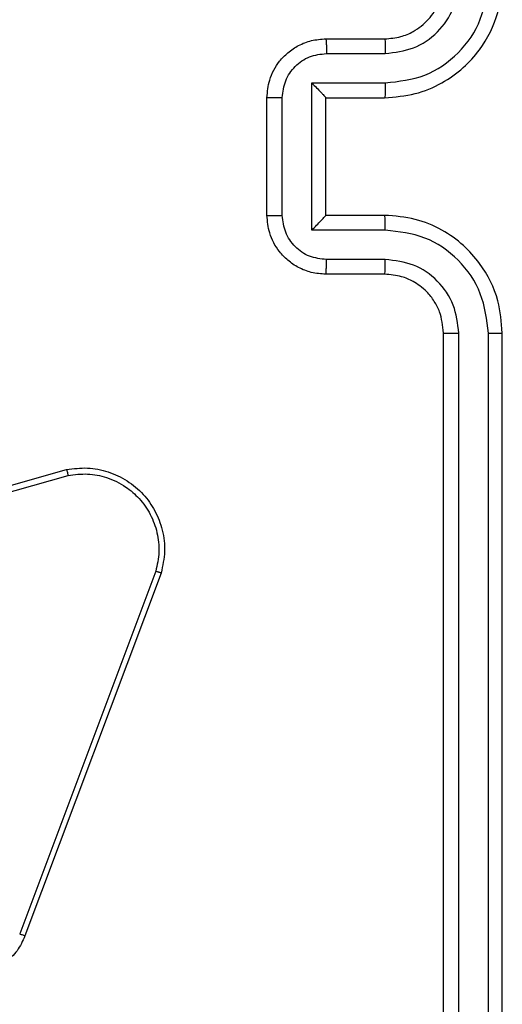
# Model space of a CAD drawing. Units: millimetres. Extents: x -4534 to 373077, y -3372 to 8015.
# Drawn here: x 999 to 1015, y 5025 to 5059 of the extents above; entities that cross this region are included whole.
import ezdxf

# ---------------------------------------------------------------- set-up
doc = ezdxf.new("R2010")
doc.units = ezdxf.units.MM
doc.layers.add('Toestel 2D', color=7, linetype='Continuous', lineweight=20)

# ---------------------------------------------------------------- blocks, each defined once
blk = doc.blocks.new('2')
at = {"color": 7, "linetype": 'Continuous', "lineweight": 25}
for p, q in [((-1534.4856, 371.2331), (-1534.2856, 371.2331)), ((-1534.4834, 371.1834), (-1534.2833, 371.1834)), ((-1534.5334, 371.0833), (-1534.2833, 371.0833)), ((-1534.5334, 370.583), (-1534.5334, 371.0833)), ((-1534.6856, 370.6331), (-1534.6856, 371.0331)), ((-1534.6335, 370.633), (-1534.6335, 371.0333)), ((-1534.4856, 371.0331), (-1534.4856, 371.0332)), ((-1534.4856, 371.0331), (-1534.2856, 371.0331)), ((-1534.4856, 370.6331), (-1534.4856, 371.0331)), ((-1534.2856, 370.6331), (-1534.4856, 370.6331)), ((-1534.4856, 370.6331), (-1534.4856, 370.6331)), ((-1534.2833, 370.583), (-1534.5334, 370.583)), ((-1534.2833, 370.4829), (-1534.4834, 370.4829)), ((-1534.2856, 370.4331), (-1534.4856, 370.4331)), ((-1534.0856, 367.2331), (-1534.0856, 370.2331)), ((-1534.033, 367.2308), (-1534.0331, 370.2327)), ((-1533.933, 367.2308), (-1533.933, 370.2327)), ((-1533.8856, 367.2331), (-1533.8856, 370.2331)), ((-1536.8885, 369.3361), (-1535.3671, 369.769)), ((-1536.8828, 369.3165), (-1535.3618, 369.7493)), ((-1535.0638, 369.4233), (-1535.5265, 368.1902)), ((-1535.0455, 369.4173), (-1535.5084, 368.1838))]:
    blk.add_line(p, q, dxfattribs=at)
for points, knots in [([(-1534.2856, 371.0331), (-1534.2506, 371.0358), (-1534.183, 371.0409), (-1534.092, 371.0792), (-1534.0183, 371.1313), (-1533.948, 371.2091), (-1533.8955, 371.3115), (-1533.8886, 371.3959), (-1533.8856, 371.4331)], [0, 0, 0, 0, 0.167265, 0.322563, 0.465797, 0.596984, 0.8224, 1, 1, 1, 1]), ([(-1534.2856, 371.2331), (-1534.2672, 371.2346), (-1534.2333, 371.2373), (-1534.1815, 371.2594), (-1534.1336, 371.2975), (-1534.0939, 371.3586), (-1534.0884, 371.4076), (-1534.0856, 371.4331)], [0, 0, 0, 0, 0.176047, 0.323688, 0.533031, 0.756679, 1, 1, 1, 1]), ([(-1534.2833, 371.1834), (-1534.2506, 371.1873), (-1534.1852, 371.1953), (-1534.1023, 371.2524), (-1534.0445, 371.3352), (-1534.0369, 371.4007), (-1534.0331, 371.4335)], [0, 0, 0, 0, 0.2499401, 0.4998967, 0.7495829, 1, 1, 1, 1]), ([(-1534.2833, 371.0833), (-1534.2374, 371.0886), (-1534.1457, 371.0993), (-1534.0298, 371.1801), (-1533.9498, 371.2961), (-1533.9386, 371.3877), (-1533.933, 371.4335)], [0, 0, 0, 0, 0.250451, 0.500138, 0.750087, 1, 1, 1, 1]), ([(-1534.6856, 371.0331), (-1534.6838, 371.0534), (-1534.6799, 371.0978), (-1534.651, 371.1501), (-1534.6147, 371.1878), (-1534.5781, 371.2122), (-1534.5342, 371.2296), (-1534.5021, 371.2319), (-1534.4856, 371.2331)], [0, 0, 0, 0, 0.193129, 0.42372, 0.553654, 0.693043, 0.841813, 1, 1, 1, 1]), ([(-1534.4856, 371.2331), (-1534.4853, 371.2322), (-1534.4846, 371.2302), (-1534.4839, 371.217), (-1534.4835, 371.2006), (-1534.4834, 371.1891), (-1534.4834, 371.1834)], [0, 0, 0, 0, 0.279841, 0.55922, 0.779627, 1, 1, 1, 1]), ([(-1534.2856, 371.2331), (-1534.2853, 371.2324), (-1534.2847, 371.2308), (-1534.2839, 371.2194), (-1534.2834, 371.2029), (-1534.2833, 371.1899), (-1534.2833, 371.1834)], [0, 0, 0, 0, 0.250283, 0.500143, 0.749884, 1, 1, 1, 1]), ([(-1534.6335, 371.0333), (-1534.6311, 371.0529), (-1534.6263, 371.0921), (-1534.592, 371.1419), (-1534.5424, 371.1765), (-1534.5031, 371.1811), (-1534.4834, 371.1834)], [0, 0, 0, 0, 0.249906, 0.499847, 0.74954, 1, 1, 1, 1]), ([(-1534.5334, 371.0833), (-1534.5279, 371.0778), (-1534.517, 371.0667), (-1534.5038, 371.0533), (-1534.4949, 371.0438), (-1534.4896, 371.0381), (-1534.4862, 371.0343), (-1534.4858, 371.0335), (-1534.4856, 371.0332)], [0, 0, 0, 0, 0.251351, 0.502438, 0.646485, 0.775771, 0.892439, 1, 1, 1, 1]), ([(-1534.2833, 371.0833), (-1534.2833, 371.0767), (-1534.2834, 371.0636), (-1534.2839, 371.047), (-1534.2847, 371.0355), (-1534.2853, 371.0339), (-1534.2856, 371.0331)], [0, 0, 0, 0, 0.25043, 0.500001, 0.749834, 1, 1, 1, 1]), ([(-1534.6856, 371.0331), (-1534.6854, 371.0331), (-1534.685, 371.0332), (-1534.6818, 371.0332), (-1534.677, 371.0332), (-1534.6704, 371.0332), (-1534.6624, 371.0332), (-1534.6534, 371.0333), (-1534.6436, 371.0332), (-1534.6369, 371.0333), (-1534.6335, 371.0333)], [0, 0, 0, 0, 0.124997, 0.250173, 0.375203, 0.499974, 0.62465, 0.749689, 0.874963, 1, 1, 1, 1]), ([(-1534.6856, 370.6331), (-1534.6854, 370.6331), (-1534.685, 370.6331), (-1534.6818, 370.6331), (-1534.677, 370.6331), (-1534.6704, 370.633), (-1534.6624, 370.633), (-1534.6534, 370.633), (-1534.6436, 370.633), (-1534.6369, 370.633), (-1534.6335, 370.633)], [0, 0, 0, 0, 0.125003, 0.250114, 0.375216, 0.499936, 0.624618, 0.749696, 0.874957, 1, 1, 1, 1]), ([(-1534.4856, 370.4331), (-1534.5022, 370.4343), (-1534.5344, 370.4366), (-1534.5784, 370.4542), (-1534.615, 370.4786), (-1534.6512, 370.5165), (-1534.6799, 370.5687), (-1534.6838, 370.613), (-1534.6856, 370.6331)], [0, 0, 0, 0, 0.158721, 0.307906, 0.447481, 0.577471, 0.807739, 1, 1, 1, 1]), ([(-1534.4834, 370.4829), (-1534.5031, 370.4852), (-1534.5424, 370.4897), (-1534.592, 370.5244), (-1534.6263, 370.5741), (-1534.6311, 370.6134), (-1534.6335, 370.633)], [0, 0, 0, 0, 0.250445, 0.500143, 0.75009, 1, 1, 1, 1]), ([(-1534.5334, 370.583), (-1534.5279, 370.5885), (-1534.517, 370.5995), (-1534.5039, 370.613), (-1534.4948, 370.6224), (-1534.4896, 370.6281), (-1534.4862, 370.6319), (-1534.4858, 370.6327), (-1534.4856, 370.6331)], [0, 0, 0, 0, 0.25137, 0.502494, 0.646449, 0.775705, 0.892474, 1, 1, 1, 1]), ([(-1534.2833, 370.583), (-1534.2833, 370.5895), (-1534.2834, 370.6026), (-1534.2839, 370.6193), (-1534.2847, 370.6308), (-1534.2853, 370.6324), (-1534.2856, 370.6331)], [0, 0, 0, 0, 0.250091, 0.499947, 0.74977, 1, 1, 1, 1]), ([(-1533.8856, 370.2331), (-1533.8886, 370.2701), (-1533.8954, 370.3542), (-1533.9476, 370.4564), (-1534.0176, 370.5344), (-1534.0914, 370.5868), (-1534.1827, 370.6253), (-1534.2504, 370.6305), (-1534.2856, 370.6331)], [0, 0, 0, 0, 0.176468, 0.4015, 0.532813, 0.676355, 0.832066, 1, 1, 1, 1]), ([(-1533.933, 370.2327), (-1533.9386, 370.2785), (-1533.9498, 370.3701), (-1534.0298, 370.4862), (-1534.1457, 370.567), (-1534.2374, 370.5776), (-1534.2833, 370.583)], [0, 0, 0, 0, 0.249911, 0.499859, 0.749543, 1, 1, 1, 1]), ([(-1534.4856, 370.4331), (-1534.4853, 370.4341), (-1534.4846, 370.436), (-1534.4839, 370.4492), (-1534.4835, 370.4657), (-1534.4834, 370.4772), (-1534.4834, 370.4829)], [0, 0, 0, 0, 0.279805, 0.558961, 0.77934, 1, 1, 1, 1]), ([(-1534.2856, 370.4331), (-1534.2853, 370.4339), (-1534.2847, 370.4355), (-1534.2839, 370.4468), (-1534.2834, 370.4633), (-1534.2833, 370.4764), (-1534.2833, 370.4829)], [0, 0, 0, 0, 0.250106, 0.499925, 0.749625, 1, 1, 1, 1]), ([(-1534.0331, 370.2327), (-1534.0371, 370.2654), (-1534.0451, 370.3309), (-1534.1022, 370.4138), (-1534.185, 370.4715), (-1534.2505, 370.4791), (-1534.2833, 370.4829)], [0, 0, 0, 0, 0.249892, 0.499853, 0.749559, 1, 1, 1, 1]), ([(-1534.0856, 370.2331), (-1534.0881, 370.2577), (-1534.0921, 370.2956), (-1534.1161, 370.3418), (-1534.1394, 370.3713), (-1534.1646, 370.3932), (-1534.1928, 370.4114), (-1534.2323, 370.4287), (-1534.2661, 370.4315), (-1534.2856, 370.4331)], [0, 0, 0, 0, 0.233537, 0.359902, 0.492403, 0.592165, 0.677713, 0.813783, 1, 1, 1, 1]), ([(-1534.0856, 370.2331), (-1534.0854, 370.2331), (-1534.0849, 370.233), (-1534.0817, 370.233), (-1534.0769, 370.2329), (-1534.0703, 370.2329), (-1534.0622, 370.2328), (-1534.0531, 370.2328), (-1534.0432, 370.2327), (-1534.0365, 370.2327), (-1534.0331, 370.2327)], [0, 0, 0, 0, 0.1250324, 0.2501726, 0.3752598, 0.4999088, 0.6246259, 0.7497098, 0.8750489, 1, 1, 1, 1]), ([(-1533.933, 370.2327), (-1533.9267, 370.2327), (-1533.9142, 370.2327), (-1533.8985, 370.2329), (-1533.8878, 370.233), (-1533.8863, 370.2331), (-1533.8856, 370.2331)], [0, 0, 0, 0, 0.250289, 0.500033, 0.749844, 1, 1, 1, 1]), ([(-1535.3671, 369.769), (-1535.3434, 369.772), (-1535.2959, 369.7781), (-1535.2247, 369.7638), (-1535.1595, 369.7331), (-1535.1051, 369.6872), (-1535.0642, 369.6295), (-1535.0388, 369.5632), (-1535.0298, 369.4899), (-1535.0402, 369.4417), (-1535.0455, 369.4173)], [0, 0, 0, 0, 0.124955, 0.249928, 0.374952, 0.499932, 0.619436, 0.7426, 0.869491, 1, 1, 1, 1]), ([(-1535.3671, 369.769), (-1535.367, 369.7688), (-1535.3668, 369.7683), (-1535.3659, 369.7652), (-1535.3648, 369.7615), (-1535.3639, 369.7579), (-1535.3629, 369.7538), (-1535.3621, 369.7508), (-1535.3618, 369.7493)], [0, 0, 0, 0, 0.212014, 0.448609, 0.576791, 0.71192, 0.852859, 1, 1, 1, 1]), ([(-1535.3618, 369.7493), (-1535.3398, 369.752), (-1535.2958, 369.7574), (-1535.2278, 369.7438), (-1535.1677, 369.7144), (-1535.1173, 369.6707), (-1535.08, 369.6177), (-1535.0571, 369.5551), (-1535.0496, 369.4883), (-1535.0591, 369.4449), (-1535.0638, 369.4233)], [0, 0, 0, 0, 0.1250525, 0.2499962, 0.3869031, 0.4999635, 0.6249817, 0.7499703, 0.8749654, 1, 1, 1, 1]), ([(-1535.0455, 369.4173), (-1535.0457, 369.4173), (-1535.0461, 369.4174), (-1535.0489, 369.4183), (-1535.0522, 369.4194), (-1535.0555, 369.4205), (-1535.0594, 369.4218), (-1535.0623, 369.4228), (-1535.0638, 369.4233)], [0, 0, 0, 0, 0.202415, 0.436138, 0.564939, 0.701682, 0.846633, 1, 1, 1, 1]), ([(-1535.5084, 368.1838), (-1535.5164, 368.1663), (-1535.5322, 368.1316), (-1535.5604, 368.1059), (-1535.5743, 368.0931)], [0, 0, 0, 0, 0.505626, 1, 1, 1, 1]), ([(-1535.5084, 368.1838), (-1535.5087, 368.1839), (-1535.5095, 368.1841), (-1535.5142, 368.1857), (-1535.5202, 368.1878), (-1535.5244, 368.1894), (-1535.5265, 368.1902)], [0, 0, 0, 0, 0.279377, 0.558921, 0.779164, 1, 1, 1, 1])]:
    blk.add_open_spline(points, degree=3, knots=knots, dxfattribs=at)
blk = doc.blocks.new('VPL-03-WD1452')
at = {"layer": 'Toestel 2D', "xscale": 10, "yscale": 10, "zscale": 10}
blk.add_blockref('2', (16353.821, 1345.729), dxfattribs=at)

msp = doc.modelspace()

# ---------------------------------------------------------------- block references
msp.add_blockref('VPL-03-WD1452', (0, 0))

doc.saveas('drawing.dxf')
